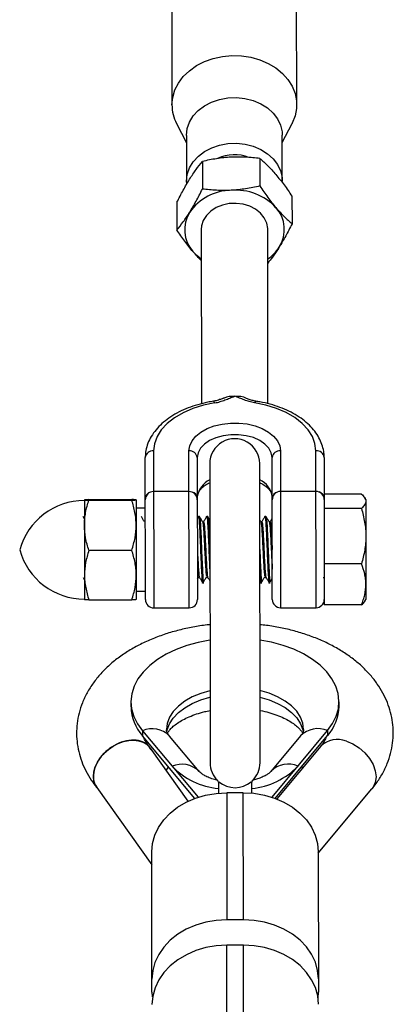
# Model space of a CAD drawing. Units: millimetres. Extents: x -6817 to 1074, y -13196 to -5304.
# Drawn here: x -2926 to -2836, y -6678 to -6441 of the extents above; entities that cross this region are included whole.
import ezdxf

# ---------------------------------------------------------------- set-up
doc = ezdxf.new("R2010")
doc.units = ezdxf.units.MM

msp = doc.modelspace()

# ---------------------------------------------------------------- linework, layer by layer
at = {"color": 7, "linetype": 'Continuous', "lineweight": 25}
for p, q in [((-2889.29, -6357.18), (-2889.18, -6461.19)), ((-2859.18, -6461.16), (-2859.29, -6357.15)), ((-2888.07, -6465.67), (-2885.67, -6470.31)), ((-2862.67, -6470.29), (-2860.28, -6465.64)), ((-2885.67, -6468.53), (-2885.66, -6479.54)), ((-2862.66, -6479.52), (-2862.67, -6468.51)), ((-2868.04, -6474.08), (-2868.03, -6480.72)), ((-2881.86, -6474.81), (-2881.86, -6481.46)), ((-2860.33, -6483.19), (-2860.32, -6489.83)), ((-2887.98, -6484.65), (-2887.97, -6491.29)), ((-2882.15, -6491.22), (-2882.1, -6533.15)), ((-2866.1, -6533.12), (-2866.15, -6491.21)), ((-2895.55, -6580.27), (-2895.59, -6546.08)), ((-2883.09, -6546.07), (-2883.05, -6580.25)), ((-2880.09, -6547.54), (-2880.01, -6619.54)), ((-2868.01, -6619.53), (-2868.09, -6547.53)), ((-2865.05, -6580.23), (-2865.09, -6546.05)), ((-2852.59, -6546.04), (-2852.55, -6581.57)), ((-2885.08, -6554.26), (-2893.58, -6554.26)), ((-2854.58, -6554.22), (-2863.08, -6554.23)), ((-2843.65, -6554.86), (-2852.58, -6554.87)), ((-2910.22, -6556.28), (-2910.2, -6580.28)), ((-2909.15, -6556.21), (-2898.85, -6556.2)), ((-2909.15, -6556.35), (-2898.85, -6556.34)), ((-2897.78, -6556.27), (-2897.75, -6580.27)), ((-2842.58, -6556.21), (-2842.81, -6555.8)), ((-2842.58, -6556.21), (-2842.55, -6580.21)), ((-2895.57, -6558.27), (-2897.77, -6558.27)), ((-2843.65, -6558.33), (-2852.57, -6558.34)), ((-2910.22, -6560.87), (-2910.55, -6560.3)), ((-2895.57, -6561.57), (-2895.8, -6561.57)), ((-2882.84, -6560.27), (-2883.07, -6560.67)), ((-2882.57, -6560.25), (-2882.82, -6560.25)), ((-2881.57, -6561.55), (-2881.8, -6561.55)), ((-2880.57, -6560.25), (-2880.82, -6560.25)), ((-2867.8, -6561.55), (-2868.07, -6561.08)), ((-2867.57, -6561.54), (-2867.8, -6561.54)), ((-2866.57, -6560.24), (-2866.82, -6560.24)), ((-2865.57, -6561.53), (-2865.8, -6561.53)), ((-2909.14, -6568.41), (-2898.84, -6568.4)), ((-2843.63, -6571.68), (-2852.56, -6571.69)), ((-2910.53, -6574.97), (-2910.2, -6575.54)), ((-2883.06, -6575.14), (-2882.87, -6574.82)), ((-2882.8, -6574.95), (-2882.55, -6574.95)), ((-2881.8, -6576.25), (-2881.55, -6576.25)), ((-2880.8, -6574.95), (-2880.55, -6574.95)), ((-2868.06, -6575.74), (-2867.78, -6576.21)), ((-2867.8, -6576.24), (-2867.55, -6576.24)), ((-2866.8, -6574.94), (-2866.55, -6574.94)), ((-2865.8, -6576.23), (-2865.55, -6576.23)), ((-2852.8, -6574.92), (-2852.56, -6574.92)), ((-2897.75, -6578.27), (-2895.55, -6578.27)), ((-2909.12, -6580.35), (-2898.82, -6580.34)), ((-2842.79, -6580.62), (-2842.55, -6580.21)), ((-2893.55, -6582.26), (-2885.05, -6582.25)), ((-2863.05, -6582.23), (-2854.55, -6582.22)), ((-2843.62, -6581.56), (-2852.55, -6581.57)), ((-2899.02, -6604.9), (-2899.02, -6606.08)), ((-2849.02, -6606.03), (-2849.02, -6604.84)), ((-2896.29, -6611.84), (-2882.91, -6627.85)), ((-2896.29, -6611.84), (-2896.28, -6613.03)), ((-2865.1, -6627.84), (-2851.75, -6611.8)), ((-2851.75, -6611.8), (-2851.75, -6612.98)), ((-2883.67, -6628.12), (-2896.28, -6613.03)), ((-2882.62, -6621.65), (-2889.76, -6613.12)), ((-2858.28, -6613.08), (-2865.39, -6621.63)), ((-2864.34, -6628.11), (-2851.75, -6612.98)), ((-2885.28, -6628.8), (-2894.37, -6616)), ((-2853.4, -6615.58), (-2863.95, -6628.26)), ((-2907.24, -6625.51), (-2894, -6644.14)), ((-2878, -6625.75), (-2878, -6626.85)), ((-2870, -6626.84), (-2870, -6625.74)), ((-2854.01, -6641.32), (-2841.11, -6625.82)), ((-2876.02, -6626.76), (-2875.99, -6657.35)), ((-2872.02, -6626.76), (-2876.02, -6626.76)), ((-2871.99, -6657.35), (-2872.02, -6626.76)), ((-2893.97, -6674.77), (-2894.01, -6641.02)), ((-2854.01, -6640.97), (-2853.97, -6674.73)), ((-2871.99, -6657.35), (-2875.99, -6657.35)), ((-2871.98, -6663.46), (-2875.98, -6663.47)), ((-2875.95, -6691), (-2875.98, -6663.47)), ((-2871.95, -6691), (-2871.98, -6663.46)), ((-2893.97, -6674.77), (-2893.91, -6675.92)), ((-2854.07, -6676.21), (-2853.97, -6674.73))]:
    msp.add_line(p, q, dxfattribs=at)
at = {"color": 8, "linetype": 'Continuous', "lineweight": 25}
for p, q in [((-2893.59, -6544.5), (-2893.55, -6582.26)), ((-2885.05, -6582.25), (-2885.09, -6544.49)), ((-2863.09, -6544.47), (-2863.05, -6582.23)), ((-2854.55, -6582.22), (-2854.59, -6544.46)), ((-2890.05, -6620.49), (-2890.56, -6621.35)), ((-2857.97, -6620.45), (-2857.76, -6620.82))]:
    msp.add_line(p, q, dxfattribs=at)
at = {"color": 7, "linetype": 'Continuous', "lineweight": 25, "flags": 128}
for points in [[(-2889.18, -6461.19), (-2889, -6459.38), (-2888.48, -6457.61), (-2887.63, -6455.93), (-2886.45, -6454.36), (-2884.99, -6452.96), (-2883.28, -6451.75), (-2881.36, -6450.76), (-2879.26, -6450.02), (-2877.05, -6449.53), (-2874.77, -6449.32), (-2872.47, -6449.39), (-2870.22, -6449.73), (-2868.05, -6450.34), (-2866.04, -6451.21), (-2864.21, -6452.31), (-2862.61, -6453.62), (-2861.29, -6455.1), (-2860.27, -6456.73), (-2859.58, -6458.46), (-2859.22, -6460.25), (-2859.22, -6462.07), (-2859.57, -6463.86), (-2860.26, -6465.6), (-2860.28, -6465.64)], [(-2885.67, -6468.53), (-2885.49, -6466.91), (-2884.94, -6465.33), (-2884.05, -6463.86), (-2882.84, -6462.54), (-2881.35, -6461.41), (-2879.63, -6460.51), (-2877.73, -6459.87), (-2875.72, -6459.51), (-2873.66, -6459.43), (-2871.62, -6459.65), (-2869.66, -6460.15), (-2867.84, -6460.92), (-2866.23, -6461.93), (-2864.87, -6463.16), (-2863.81, -6464.56), (-2863.09, -6466.09), (-2862.72, -6467.69), (-2862.67, -6468.51)], [(-2885.63, -6480.14), (-2885.66, -6479.54), (-2885.48, -6477.92), (-2884.93, -6476.35), (-2884.04, -6474.88), (-2882.83, -6473.56), (-2881.34, -6472.43), (-2879.62, -6471.53), (-2877.72, -6470.88), (-2875.71, -6470.52), (-2873.65, -6470.44), (-2871.61, -6470.66), (-2869.65, -6471.16), (-2867.83, -6471.93), (-2866.22, -6472.95), (-2864.86, -6474.17), (-2863.8, -6475.57), (-2863.08, -6477.1), (-2862.71, -6478.7), (-2862.66, -6479.52)], [(-2866.15, -6491.21), (-2866.15, -6490.98), (-2866.39, -6489.66), (-2866.97, -6488.41), (-2867.88, -6487.28), (-2869.06, -6486.33), (-2870.47, -6485.59), (-2872.04, -6485.11), (-2873.71, -6484.9), (-2875.4, -6484.97), (-2877.03, -6485.31), (-2878.53, -6485.92), (-2879.84, -6486.77), (-2880.89, -6487.81), (-2881.64, -6489.01), (-2882.06, -6490.3), (-2882.15, -6491.22)], [(-2882.14, -6498.3), (-2883.16, -6497.48), (-2884.12, -6496.5)], [(-2878.9, -6532.92), (-2881.62, -6533.48), (-2884.17, -6534.27), (-2886.5, -6535.29), (-2888.57, -6536.5), (-2890.33, -6537.88), (-2891.73, -6539.41), (-2892.76, -6541.04), (-2893.38, -6542.75), (-2893.59, -6544.5)], [(-2854.59, -6544.46), (-2854.8, -6542.71), (-2855.43, -6541), (-2856.46, -6539.37), (-2857.87, -6537.85), (-2859.63, -6536.47), (-2861.7, -6535.26), (-2864.03, -6534.25), (-2866.59, -6533.46), (-2869.3, -6532.91)], [(-2885.09, -6544.49), (-2884.9, -6543.25), (-2884.35, -6542.06), (-2883.45, -6540.95), (-2882.22, -6539.95), (-2880.72, -6539.12), (-2879, -6538.46), (-2877.11, -6538.01), (-2875.11, -6537.78), (-2873.08, -6537.78), (-2871.09, -6538), (-2869.19, -6538.45), (-2867.47, -6539.1), (-2865.97, -6539.94), (-2864.74, -6540.93), (-2863.83, -6542.04), (-2863.28, -6543.23), (-2863.09, -6544.47)], [(-2865.09, -6546.05), (-2865.29, -6544.91), (-2865.87, -6543.81), (-2866.81, -6542.82), (-2868.07, -6541.96), (-2869.59, -6541.29), (-2871.31, -6540.82), (-2873.15, -6540.58), (-2875.03, -6540.59), (-2876.87, -6540.83), (-2878.59, -6541.3), (-2880.11, -6541.98), (-2881.37, -6542.83), (-2882.31, -6543.83), (-2882.89, -6544.93), (-2883.09, -6546.07)], [(-2880.04, -6590.03), (-2882.86, -6590.57), (-2885.6, -6591.32), (-2888.17, -6592.27), (-2890.54, -6593.4), (-2892.67, -6594.69), (-2894.53, -6596.13), (-2896.1, -6597.7), (-2897.35, -6599.37), (-2898.26, -6601.12), (-2898.82, -6602.93), (-2899.02, -6604.76), (-2898.87, -6606.6), (-2898.35, -6608.4), (-2897.49, -6610.16), (-2896.29, -6611.84)], [(-2851.75, -6611.8), (-2850.55, -6610.11), (-2849.69, -6608.35), (-2849.18, -6606.54), (-2849.03, -6604.71), (-2849.23, -6602.88), (-2849.8, -6601.07), (-2850.72, -6599.32), (-2851.97, -6597.66), (-2853.54, -6596.09), (-2855.4, -6594.65), (-2857.53, -6593.36), (-2859.91, -6592.24), (-2862.48, -6591.29), (-2865.22, -6590.55), (-2868.04, -6590.01)], [(-2907.24, -6625.51), (-2907.6, -6624.89), (-2907.93, -6623.92), (-2908.04, -6622.85), (-2907.93, -6621.72), (-2907.61, -6620.56), (-2907.08, -6619.41), (-2906.35, -6618.29), (-2905.46, -6617.26), (-2904.43, -6616.32), (-2903.29, -6615.53), (-2902.07, -6614.89), (-2900.81, -6614.43), (-2899.55, -6614.16), (-2898.34, -6614.09), (-2897.19, -6614.23), (-2896.16, -6614.56), (-2895.26, -6615.08), (-2894.54, -6615.78), (-2894.37, -6616)], [(-2894.01, -6641.02), (-2893.83, -6638.99), (-2893.28, -6637.01), (-2892.39, -6635.1), (-2891.16, -6633.32), (-2889.62, -6631.69), (-2887.81, -6630.25), (-2885.75, -6629.03), (-2883.5, -6628.05), (-2881.09, -6627.34), (-2878.58, -6626.91), (-2876.02, -6626.76)], [(-2872.02, -6626.76), (-2869.46, -6626.9), (-2866.95, -6627.33), (-2864.54, -6628.03), (-2862.29, -6629.01), (-2860.23, -6630.22), (-2858.41, -6631.66), (-2856.87, -6633.28), (-2855.64, -6635.06), (-2854.74, -6636.96), (-2854.19, -6638.95), (-2854.01, -6640.97)], [(-2875.99, -6657.35), (-2878.55, -6657.5), (-2881.06, -6657.93), (-2883.47, -6658.65), (-2885.72, -6659.62), (-2887.77, -6660.84), (-2889.59, -6662.28), (-2891.13, -6663.91), (-2892.36, -6665.69), (-2893.25, -6667.6), (-2893.79, -6669.58), (-2893.98, -6671.61)], [(-2853.98, -6671.57), (-2854.16, -6669.54), (-2854.71, -6667.55), (-2855.61, -6665.65), (-2856.84, -6663.87), (-2858.38, -6662.25), (-2860.2, -6660.81), (-2862.26, -6659.6), (-2864.51, -6658.63), (-2866.92, -6657.92), (-2869.43, -6657.49), (-2871.99, -6657.35)], [(-2875.98, -6663.47), (-2878.55, -6663.62), (-2881.05, -6664.05), (-2883.46, -6664.76), (-2885.71, -6665.74), (-2887.77, -6666.96), (-2889.58, -6668.4), (-2891.12, -6670.03), (-2892.35, -6671.81), (-2893.24, -6673.71), (-2893.79, -6675.7), (-2893.97, -6677.73)], [(-2853.97, -6677.68), (-2854.15, -6675.66), (-2854.7, -6673.67), (-2855.6, -6671.77), (-2856.83, -6669.99), (-2858.38, -6668.36), (-2860.19, -6666.93), (-2862.25, -6665.71), (-2864.51, -6664.74), (-2866.91, -6664.04), (-2869.42, -6663.61), (-2871.98, -6663.46)]]:
    msp.add_lwpolyline(points, dxfattribs=at)
at = {"color": 8, "linetype": 'Continuous', "lineweight": 25, "flags": 128}
for points in [[(-2878.9, -6532.92), (-2879, -6532.72), (-2879.09, -6532.59), (-2879.17, -6532.53), (-2879.21, -6532.53)], [(-2869, -6532.52), (-2869.03, -6532.52), (-2869.11, -6532.58), (-2869.21, -6532.71), (-2869.3, -6532.91)], [(-2880.03, -6602.19), (-2880.04, -6602.2), (-2882.25, -6602.85), (-2884.28, -6603.7), (-2886.09, -6604.72), (-2887.63, -6605.89), (-2888.86, -6607.19), (-2889.77, -6608.59), (-2890.32, -6610.06), (-2890.52, -6611.56), (-2890.52, -6611.59)], [(-2857.52, -6611.57), (-2857.52, -6611.52), (-2857.72, -6610.02), (-2858.28, -6608.56), (-2859.18, -6607.16), (-2860.42, -6605.86), (-2861.96, -6604.69), (-2863.77, -6603.67), (-2865.8, -6602.83), (-2868.02, -6602.18), (-2868.03, -6602.18)], [(-2890.44, -6612.21), (-2890.32, -6611.64), (-2889.77, -6610.17), (-2888.86, -6608.78), (-2887.62, -6607.47), (-2886.09, -6606.3), (-2884.28, -6605.28), (-2882.25, -6604.43), (-2880.03, -6603.78), (-2880.03, -6603.78)], [(-2868.03, -6603.76), (-2868.02, -6603.77), (-2865.8, -6604.41), (-2863.77, -6605.26), (-2861.96, -6606.27), (-2860.42, -6607.45), (-2859.18, -6608.74), (-2858.27, -6610.14), (-2857.71, -6611.6), (-2857.61, -6612.1)], [(-2847.26, -6614.37), (-2845.68, -6615.02), (-2844.17, -6615.96), (-2842.82, -6617.13), (-2841.69, -6618.49), (-2840.84, -6619.95), (-2840.31, -6621.45), (-2840.13, -6622.92), (-2840.3, -6624.27), (-2840.83, -6625.44), (-2841.11, -6625.82)]]:
    msp.add_lwpolyline(points, dxfattribs=at)
at = {"color": 7, "linetype": 'Continuous', "lineweight": 25}
for centre, radius, start, end in [((-2879.39, -6461.13), 9.79, 180.3495, 207.5754), ((-2874.15, -6482.97), 9.77, 69.2018, 114.4961), ((-2874.76, -6494.14), 12.4, 90.8534, 144.9911), ((-2873.87, -6494.94), 13.23, 42.8766, 94.6323), ((-2870.03, -6491.19), 7.87, 327.6844, 41.9204), ((-2878.26, -6491.24), 7.87, 147.6844, 221.9204), ((-2871.92, -6489.98), 10.12, 304.8552, 327.5922), ((-2874.09, -6547.54), 6, 0.0611, 180.0611), ((-2893.77, -6546.32), 1.83, 84.1854, 172.6251), ((-2884.9, -6546.31), 1.83, 7.4971, 95.9368), ((-2863.27, -6546.29), 1.83, 84.1854, 172.6251), ((-2854.4, -6546.28), 1.83, 7.4971, 95.9368), ((-2893.58, -6556.26), 2, 90.0611, 180.0611), ((-2885.08, -6556.26), 2, 0.0611, 90.0611), ((-2863.08, -6556.23), 2, 90.0611, 180.0611), ((-2854.58, -6556.22), 2, 0.0611, 90.0611), ((-2910.2, -6572.53), 16.12, 90.0611, 164.8001), ((-2910.21, -6564.04), 16.12, 195.3221, 270.0611), ((-2893.55, -6580.26), 2, 180.0611, 270.0611), ((-2885.05, -6580.25), 2, 270.0611, 0.0611), ((-2863.05, -6580.23), 2, 180.0611, 270.0611), ((-2854.55, -6580.22), 2, 270.0611, 0.0611), ((-2888.17, -6605.82), 10.85, 181.3844, 221.642), ((-2859.87, -6605.79), 10.85, 318.4802, 358.7378), ((-2876.26, -6607.88), 17.96, 224.1273, 264.4387), ((-2874.01, -6619.54), 6, 180.0611, 225.9182), ((-2871.78, -6607.87), 17.96, 275.6835, 315.9949), ((-2874.01, -6619.54), 6, 314.0064, 0.0611), ((-2874.01, -6619.54), 6, 229.5275, 310.6072)]:
    msp.add_arc(centre, radius, start, end, dxfattribs=at)
at = {"color": 8, "linetype": 'Continuous', "lineweight": 25}
for centre, radius, start, end in [((-2877.81, -6556.26), 5.32, 115.3406, 172.4505), ((-2870.2, -6556.15), 5.16, 6.718, 65.7354), ((-2893.95, -6556), 1.64, 103.5139, 175.7051), ((-2884.71, -6555.99), 1.64, 4.4171, 76.6084), ((-2863.45, -6555.97), 1.64, 103.5139, 175.7051), ((-2854.26, -6556.01), 1.7, 5.8652, 75.1603), ((-2893.96, -6617.28), 5.91, 44.7447, 113.2047), ((-2854.07, -6617.24), 5.91, 66.9175, 135.3775), ((-2849.45, -6619.46), 5.54, 66.7171, 135.5779), ((-2886.82, -6625.83), 5.93, 45.5248, 113.1436), ((-2861.19, -6625.81), 5.93, 66.9817, 134.5581)]:
    msp.add_arc(centre, radius, start, end, dxfattribs=at)
at = {"color": 7, "linetype": 'Continuous', "lineweight": 25}
for points, knots in [([(-2874.95, -6473.79), (-2875.54, -6473.82), (-2876.12, -6473.87), (-2877.3, -6473.99), (-2877.88, -6474.07), (-2879.61, -6474.33), (-2880.74, -6474.56), (-2881.86, -6474.81)], [0, 0, 0, 0, 0.25, 0.25, 0.5, 0.5, 1, 1, 1, 1]), ([(-2868.04, -6474.08), (-2869.16, -6473.94), (-2870.31, -6473.84), (-2872.62, -6473.73), (-2873.78, -6473.73), (-2874.95, -6473.79)], [0, 0, 0, 0, 0.5, 0.5, 1, 1, 1, 1]), ([(-2868.04, -6474.08), (-2867.41, -6474.63), (-2866.77, -6475.21), (-2865.49, -6476.5), (-2864.84, -6477.2), (-2864.18, -6477.98)], [0, 0, 0, 0, 0.5, 0.5, 1, 1, 1, 1]), ([(-2884.92, -6479.08), (-2884.66, -6478.66), (-2884.4, -6478.26), (-2883.89, -6477.49), (-2883.63, -6477.12), (-2882.87, -6476.06), (-2882.36, -6475.42), (-2881.86, -6474.81)], [0, 0, 0, 0, 0.25, 0.25, 0.5, 0.5, 1, 1, 1, 1]), ([(-2887.98, -6484.65), (-2887.48, -6483.65), (-2886.98, -6482.67), (-2885.96, -6480.8), (-2885.44, -6479.91), (-2884.92, -6479.08)], [0, 0, 0, 0, 0.5, 0.5, 1, 1, 1, 1]), ([(-2864.18, -6477.98), (-2863.86, -6478.36), (-2863.53, -6478.77), (-2862.88, -6479.6), (-2862.55, -6480.02), (-2861.59, -6481.33), (-2860.96, -6482.24), (-2860.33, -6483.19)], [0, 0, 0, 0, 0.25, 0.25, 0.5, 0.5, 1, 1, 1, 1]), ([(-2884.91, -6487.03), (-2884.65, -6486.61), (-2884.39, -6486.18), (-2883.88, -6485.29), (-2883.62, -6484.83), (-2882.86, -6483.43), (-2882.35, -6482.46), (-2881.86, -6481.46)], [0, 0, 0, 0, 0.25, 0.25, 0.5, 0.5, 1, 1, 1, 1]), ([(-2874.94, -6481.75), (-2875.53, -6481.78), (-2876.11, -6481.79), (-2877.29, -6481.79), (-2877.87, -6481.78), (-2879.6, -6481.7), (-2880.74, -6481.59), (-2881.86, -6481.46)], [0, 0, 0, 0, 0.25, 0.25, 0.5, 0.5, 1, 1, 1, 1]), ([(-2868.03, -6480.72), (-2869.15, -6480.98), (-2870.31, -6481.21), (-2872.61, -6481.56), (-2873.77, -6481.68), (-2874.94, -6481.75)], [0, 0, 0, 0, 0.5, 0.5, 1, 1, 1, 1]), ([(-2868.03, -6480.72), (-2867.4, -6481.67), (-2866.76, -6482.58), (-2865.48, -6484.33), (-2864.83, -6485.16), (-2864.17, -6485.93)], [0, 0, 0, 0, 0.5, 0.5, 1, 1, 1, 1]), ([(-2864.17, -6485.93), (-2863.85, -6486.32), (-2863.52, -6486.69), (-2862.87, -6487.4), (-2862.55, -6487.74), (-2861.58, -6488.7), (-2860.95, -6489.29), (-2860.32, -6489.83)], [0, 0, 0, 0, 0.25, 0.25, 0.5, 0.5, 1, 1, 1, 1]), ([(-2887.97, -6491.29), (-2887.47, -6490.69), (-2886.97, -6490.04), (-2885.95, -6488.63), (-2885.43, -6487.87), (-2884.91, -6487.03)], [0, 0, 0, 0, 0.5, 0.5, 1, 1, 1, 1]), ([(-2860.32, -6489.83), (-2860.82, -6490.83), (-2861.32, -6491.81), (-2862.34, -6493.67), (-2862.86, -6494.56), (-2863.38, -6495.4)], [0, 0, 0, 0, 0.5, 0.5, 1, 1, 1, 1]), ([(-2884.12, -6496.5), (-2884.44, -6496.11), (-2884.77, -6495.71), (-2885.42, -6494.88), (-2885.75, -6494.46), (-2886.71, -6493.15), (-2887.34, -6492.24), (-2887.97, -6491.29)], [0, 0, 0, 0, 0.25, 0.25, 0.5, 0.5, 1, 1, 1, 1]), ([(-2863.38, -6495.4), (-2863.45, -6495.52), (-2864, -6496.4), (-2864.93, -6497.77), (-2865.77, -6498.81), (-2866.14, -6499.28)], [0, 0, 0, 0, 0.077838, 0.589393, 1, 1, 1, 1]), ([(-2882.14, -6498.66), (-2882.14, -6498.65), (-2882.79, -6498.05), (-2883.46, -6497.27), (-2884.12, -6496.5)], [0, 0, 0, 0, 0.00709, 1, 1, 1, 1]), ([(-2878.9, -6532.92), (-2878.46, -6532.85), (-2878.03, -6532.75), (-2877.21, -6532.5), (-2876.82, -6532.36), (-2876.04, -6532.07), (-2875.65, -6531.92), (-2875.08, -6531.69), (-2874.89, -6531.61), (-2874.5, -6531.47), (-2874.3, -6531.4), (-2874.1, -6531.32)], [0, 0, 0, 0, 0.25, 0.25, 0.5, 0.5, 0.75, 0.75, 0.875, 0.875, 1, 1, 1, 1]), ([(-2874.1, -6531.32), (-2875, -6531.35), (-2875.98, -6531.38), (-2876.81, -6531.83), (-2876.89, -6531.87)], [0, 0, 0, 0, 0.905335, 1, 1, 1, 1]), ([(-2869.3, -6532.91), (-2869.75, -6532.84), (-2870.17, -6532.74), (-2871, -6532.49), (-2871.39, -6532.36), (-2872.17, -6532.06), (-2872.55, -6531.91), (-2873.32, -6531.61), (-2873.71, -6531.46), (-2874.1, -6531.32)], [0, 0, 0, 0, 0.25, 0.25, 0.5, 0.5, 0.75, 0.75, 1, 1, 1, 1]), ([(-2871.27, -6531.85), (-2871.27, -6531.85), (-2872.09, -6531.37), (-2873.1, -6531.35), (-2874.1, -6531.32)], [0, 0, 0, 0, 0.005057, 1, 1, 1, 1]), ([(-2879.21, -6532.53), (-2879.66, -6532.6), (-2880.94, -6532.82), (-2883.01, -6533.33), (-2885.33, -6534.12), (-2887.5, -6535.09), (-2889.47, -6536.23), (-2891.22, -6537.53), (-2892.72, -6538.98), (-2893.93, -6540.55), (-2894.83, -6542.21), (-2895.38, -6543.89), (-2895.57, -6545.2), (-2895.58, -6545.91), (-2895.59, -6546.08)], [0, 0, 0, 0, 0.049618, 0.143101, 0.236831, 0.330827, 0.425097, 0.519566, 0.6139, 0.707602, 0.800034, 0.890692, 0.973593, 1, 1, 1, 1]), ([(-2876.91, -6531.83), (-2877.19, -6531.94), (-2877.82, -6532.18), (-2878.57, -6532.43), (-2879.1, -6532.5), (-2879.21, -6532.51)], [0, 0, 0, 0, 0.379798, 0.861393, 1, 1, 1, 1]), ([(-2868.99, -6532.5), (-2869.13, -6532.48), (-2869.63, -6532.41), (-2870.38, -6532.18), (-2870.98, -6531.95), (-2871.26, -6531.84)], [0, 0, 0, 0, 0.166467, 0.605905, 1, 1, 1, 1]), ([(-2852.59, -6546.04), (-2852.6, -6545.7), (-2852.63, -6544.79), (-2852.94, -6543.32), (-2853.59, -6541.68), (-2854.53, -6540.11), (-2855.76, -6538.63), (-2857.27, -6537.25), (-2859.03, -6536), (-2861.01, -6534.9), (-2863.2, -6533.97), (-2865.54, -6533.22), (-2867.5, -6532.76), (-2868.67, -6532.57), (-2869, -6532.52)], [0, 0, 0, 0, 0.051753, 0.138961, 0.226428, 0.314999, 0.405141, 0.496817, 0.589629, 0.683071, 0.776725, 0.87032, 0.963787, 1, 1, 1, 1]), ([(-2883.08, -6555.56), (-2883.07, -6555.46), (-2883.06, -6555.14), (-2882.89, -6554.59), (-2882.45, -6553.85), (-2881.71, -6553.11), (-2880.9, -6552.51), (-2880.28, -6552.22), (-2880.08, -6552.13)], [0, 0, 0, 0, 0.098876, 0.310162, 0.503005, 0.709259, 0.908004, 1, 1, 1, 1]), ([(-2868.08, -6552.11), (-2867.81, -6552.25), (-2867.13, -6552.58), (-2866.32, -6553.21), (-2865.64, -6553.94), (-2865.23, -6554.65), (-2865.09, -6555.17), (-2865.08, -6555.46), (-2865.08, -6555.54)], [0, 0, 0, 0, 0.130375, 0.324971, 0.5191, 0.715411, 0.921519, 1, 1, 1, 1]), ([(-2843.65, -6554.86), (-2843.32, -6555.14), (-2843.05, -6555.43), (-2842.68, -6556), (-2842.58, -6556.3), (-2842.58, -6556.59)], [0, 0, 0, 0, 0.5, 0.5, 1, 1, 1, 1]), ([(-2909.15, -6556.21), (-2909.48, -6556.23), (-2909.75, -6556.24), (-2910.12, -6556.26), (-2910.22, -6556.27), (-2910.22, -6556.28)], [0, 0, 0, 0, 0.5, 0.5, 1, 1, 1, 1]), ([(-2910.22, -6556.28), (-2910.22, -6556.29), (-2910.2, -6556.29), (-2910.1, -6556.3), (-2910.03, -6556.31), (-2909.75, -6556.33), (-2909.48, -6556.34), (-2909.15, -6556.35)], [0, 0, 0, 0, 0.25, 0.25, 0.5, 0.5, 1, 1, 1, 1]), ([(-2910.21, -6562.38), (-2910.22, -6561.87), (-2910.19, -6561.36), (-2910.09, -6560.33), (-2910.02, -6559.82), (-2909.74, -6558.31), (-2909.47, -6557.32), (-2909.15, -6556.35)], [0, 0, 0, 0, 0.25, 0.25, 0.5, 0.5, 1, 1, 1, 1]), ([(-2897.78, -6556.27), (-2897.78, -6556.26), (-2897.8, -6556.26), (-2897.9, -6556.25), (-2897.97, -6556.24), (-2898.25, -6556.22), (-2898.52, -6556.21), (-2898.85, -6556.2)], [0, 0, 0, 0, 0.25, 0.25, 0.5, 0.5, 1, 1, 1, 1]), ([(-2898.85, -6556.34), (-2898.52, -6556.33), (-2898.25, -6556.31), (-2897.88, -6556.29), (-2897.78, -6556.28), (-2897.78, -6556.27)], [0, 0, 0, 0, 0.5, 0.5, 1, 1, 1, 1]), ([(-2897.77, -6562.37), (-2897.77, -6561.86), (-2897.8, -6561.35), (-2897.9, -6560.32), (-2897.97, -6559.81), (-2898.25, -6558.3), (-2898.52, -6557.31), (-2898.85, -6556.34)], [0, 0, 0, 0, 0.25, 0.25, 0.5, 0.5, 1, 1, 1, 1]), ([(-2842.58, -6556.59), (-2842.58, -6556.74), (-2842.6, -6556.89), (-2842.7, -6557.18), (-2842.77, -6557.33), (-2843.05, -6557.76), (-2843.32, -6558.04), (-2843.65, -6558.33)], [0, 0, 0, 0, 0.25, 0.25, 0.5, 0.5, 1, 1, 1, 1]), ([(-2843.65, -6558.33), (-2843.32, -6559.42), (-2843.05, -6560.52), (-2842.67, -6562.74), (-2842.57, -6563.87), (-2842.57, -6565)], [0, 0, 0, 0, 0.5, 0.5, 1, 1, 1, 1]), ([(-2895.8, -6561.58), (-2895.92, -6561.37), (-2896.17, -6560.93), (-2896.42, -6560.5), (-2896.55, -6560.28)], [0, 0, 0, 0, 0.499904, 1, 1, 1, 1]), ([(-2882.84, -6560.36), (-2882.84, -6560.32), (-2882.79, -6560.04), (-2882.7, -6560.71), (-2882.57, -6562.38), (-2882.44, -6565.05), (-2882.32, -6568.18), (-2882.18, -6571.32), (-2882.06, -6574.03), (-2881.93, -6575.72), (-2881.84, -6576.45), (-2881.8, -6576.24), (-2881.8, -6576.24)], [0, 0, 0, 0, 0.02067, 0.142301, 0.26461, 0.386918, 0.508549, 0.631231, 0.75309, 0.874948, 0.99763, 1, 1, 1, 1]), ([(-2881.8, -6561.57), (-2881.92, -6561.35), (-2882.17, -6560.92), (-2882.42, -6560.48), (-2882.55, -6560.27)], [0, 0, 0, 0, 0.499904, 1, 1, 1, 1]), ([(-2882.55, -6560.35), (-2882.52, -6560.45), (-2882.44, -6560.67), (-2882.32, -6562.42), (-2882.19, -6565.04), (-2882.07, -6568.18), (-2881.93, -6571.34), (-2881.81, -6573.97), (-2881.7, -6575.62), (-2881.64, -6575.85), (-2881.62, -6575.93)], [0, 0, 0, 0, 0.112824, 0.249538, 0.386252, 0.52221, 0.659341, 0.795553, 0.931764, 1, 1, 1, 1]), ([(-2881.8, -6561.65), (-2881.76, -6561.73), (-2881.69, -6561.91), (-2881.57, -6563.37), (-2881.44, -6565.56), (-2881.32, -6568.19), (-2881.18, -6570.84), (-2881.06, -6573.04), (-2880.95, -6574.43), (-2880.89, -6574.62), (-2880.87, -6574.69)], [0, 0, 0, 0, 0.1095287, 0.2465049, 0.3834811, 0.5196985, 0.6570936, 0.7935655, 0.9300374, 1, 1, 1, 1]), ([(-2880.84, -6560.27), (-2880.97, -6560.49), (-2881.21, -6560.92), (-2881.46, -6561.34), (-2881.58, -6561.55)], [0, 0, 0, 0, 0.509454, 1, 1, 1, 1]), ([(-2881.57, -6561.56), (-2881.53, -6561.65), (-2881.45, -6561.84), (-2881.32, -6563.36), (-2881.19, -6565.56), (-2881.07, -6568.19), (-2880.94, -6570.82), (-2880.81, -6573.09), (-2880.68, -6574.52), (-2880.6, -6575.08), (-2880.55, -6574.95), (-2880.55, -6574.94)], [0, 0, 0, 0, 0.12206, 0.24725, 0.372441, 0.496938, 0.622512, 0.747242, 0.871972, 0.997546, 1, 1, 1, 1]), ([(-2880.84, -6560.36), (-2880.84, -6560.32), (-2880.79, -6560.04), (-2880.7, -6560.71), (-2880.57, -6562.38), (-2880.44, -6565.05), (-2880.32, -6568.17), (-2880.18, -6571.36), (-2880.1, -6573.03), (-2880.06, -6573.86)], [0, 0, 0, 0, 0.027447, 0.188957, 0.351365, 0.513774, 0.675284, 0.838189, 1, 1, 1, 1]), ([(-2880.07, -6561.09), (-2880.11, -6561.03), (-2880.27, -6560.76), (-2880.42, -6560.48), (-2880.55, -6560.26)], [0, 0, 0, 0, 0.211592, 1, 1, 1, 1]), ([(-2880.55, -6560.35), (-2880.52, -6560.45), (-2880.44, -6560.66), (-2880.32, -6562.42), (-2880.19, -6565.02), (-2880.11, -6567.16), (-2880.06, -6568.19), (-2880.06, -6568.2)], [0, 0, 0, 0, 0.215634, 0.476927, 0.73822, 0.998067, 1, 1, 1, 1]), ([(-2867.8, -6561.63), (-2867.76, -6561.71), (-2867.69, -6561.89), (-2867.57, -6563.35), (-2867.44, -6565.55), (-2867.32, -6568.18), (-2867.18, -6570.82), (-2867.06, -6573.02), (-2866.95, -6574.41), (-2866.89, -6574.61), (-2866.87, -6574.67)], [0, 0, 0, 0, 0.1095287, 0.2465049, 0.3834811, 0.5196985, 0.6570936, 0.7935655, 0.9300374, 1, 1, 1, 1]), ([(-2866.84, -6560.26), (-2866.97, -6560.47), (-2867.21, -6560.9), (-2867.46, -6561.33), (-2867.58, -6561.54)], [0, 0, 0, 0, 0.5094542, 1, 1, 1, 1]), ([(-2867.57, -6561.55), (-2867.53, -6561.64), (-2867.45, -6561.82), (-2867.32, -6563.35), (-2867.19, -6565.55), (-2867.07, -6568.18), (-2866.94, -6570.81), (-2866.81, -6573.07), (-2866.68, -6574.5), (-2866.6, -6575.07), (-2866.55, -6574.93), (-2866.55, -6574.93)], [0, 0, 0, 0, 0.12206, 0.24725, 0.372441, 0.496938, 0.622512, 0.747242, 0.871972, 0.997546, 1, 1, 1, 1]), ([(-2866.84, -6560.34), (-2866.84, -6560.3), (-2866.79, -6560.03), (-2866.7, -6560.7), (-2866.57, -6562.36), (-2866.44, -6565.03), (-2866.32, -6568.16), (-2866.18, -6571.3), (-2866.06, -6574.01), (-2865.93, -6575.7), (-2865.84, -6576.43), (-2865.8, -6576.23), (-2865.8, -6576.22)], [0, 0, 0, 0, 0.02067, 0.142301, 0.26461, 0.386918, 0.508549, 0.631231, 0.75309, 0.874948, 0.99763, 1, 1, 1, 1]), ([(-2865.8, -6561.55), (-2865.92, -6561.33), (-2866.17, -6560.9), (-2866.42, -6560.47), (-2866.55, -6560.25)], [0, 0, 0, 0, 0.499904, 1, 1, 1, 1]), ([(-2866.55, -6560.33), (-2866.52, -6560.43), (-2866.44, -6560.65), (-2866.32, -6562.4), (-2866.19, -6565.02), (-2866.07, -6568.16), (-2865.93, -6571.32), (-2865.81, -6573.95), (-2865.7, -6575.6), (-2865.64, -6575.84), (-2865.62, -6575.91)], [0, 0, 0, 0, 0.112824, 0.249538, 0.386252, 0.52221, 0.659341, 0.795553, 0.931764, 1, 1, 1, 1]), ([(-2865.8, -6561.63), (-2865.76, -6561.71), (-2865.69, -6561.89), (-2865.57, -6563.35), (-2865.44, -6565.54), (-2865.32, -6568.17), (-2865.18, -6570.84), (-2865.1, -6572.24), (-2865.06, -6572.93)], [0, 0, 0, 0, 0.1380209, 0.3106295, 0.4832381, 0.6548904, 0.8280269, 1, 1, 1, 1]), ([(-2865.07, -6560.65), (-2865.12, -6560.74), (-2865.29, -6561.03), (-2865.46, -6561.32), (-2865.58, -6561.53)], [0, 0, 0, 0, 0.288107, 1, 1, 1, 1]), ([(-2865.57, -6561.54), (-2865.53, -6561.63), (-2865.45, -6561.82), (-2865.32, -6563.35), (-2865.19, -6565.53), (-2865.11, -6567.32), (-2865.06, -6568.18), (-2865.06, -6568.19)], [0, 0, 0, 0, 0.245166, 0.496622, 0.748077, 0.99814, 1, 1, 1, 1]), ([(-2909.14, -6568.41), (-2909.46, -6567.43), (-2909.74, -6566.43), (-2910.11, -6564.41), (-2910.21, -6563.4), (-2910.21, -6562.38)], [0, 0, 0, 0, 0.5, 0.5, 1, 1, 1, 1]), ([(-2898.84, -6568.4), (-2898.51, -6567.42), (-2898.24, -6566.42), (-2897.87, -6564.4), (-2897.77, -6563.39), (-2897.77, -6562.37)], [0, 0, 0, 0, 0.5, 0.5, 1, 1, 1, 1]), ([(-2842.57, -6565), (-2842.57, -6565.57), (-2842.59, -6566.14), (-2842.69, -6567.26), (-2842.76, -6567.82), (-2843.04, -6569.49), (-2843.31, -6570.59), (-2843.63, -6571.68)], [0, 0, 0, 0, 0.25, 0.25, 0.5, 0.5, 1, 1, 1, 1]), ([(-2909.14, -6568.41), (-2909.46, -6569.39), (-2909.73, -6570.37), (-2910.1, -6572.36), (-2910.2, -6573.36), (-2910.2, -6574.38)], [0, 0, 0, 0, 0.5, 0.5, 1, 1, 1, 1]), ([(-2897.76, -6574.37), (-2897.76, -6573.86), (-2897.78, -6573.35), (-2897.88, -6572.35), (-2897.96, -6571.85), (-2898.24, -6570.36), (-2898.51, -6569.38), (-2898.84, -6568.4)], [0, 0, 0, 0, 0.25, 0.25, 0.5, 0.5, 1, 1, 1, 1]), ([(-2883.06, -6568.21), (-2883.02, -6569.08), (-2882.93, -6570.83), (-2882.81, -6573.09), (-2882.68, -6574.52), (-2882.6, -6575.08), (-2882.55, -6574.95), (-2882.55, -6574.95)], [0, 0, 0, 0, 0.248235, 0.496634, 0.745033, 0.995112, 1, 1, 1, 1]), ([(-2868.06, -6568.18), (-2868.02, -6569.23), (-2867.93, -6571.33), (-2867.81, -6573.95), (-2867.7, -6575.61), (-2867.64, -6575.84), (-2867.62, -6575.92)], [0, 0, 0, 0, 0.285499, 0.57119, 0.856881, 1, 1, 1, 1]), ([(-2842.55, -6576.62), (-2842.56, -6576.2), (-2842.58, -6575.78), (-2842.68, -6574.94), (-2842.75, -6574.52), (-2843.04, -6573.29), (-2843.31, -6572.48), (-2843.63, -6571.68)], [0, 0, 0, 0, 0.25, 0.25, 0.5, 0.5, 1, 1, 1, 1]), ([(-2883.06, -6572.95), (-2883.02, -6573.54), (-2882.95, -6574.44), (-2882.89, -6574.63), (-2882.87, -6574.69)], [0, 0, 0, 0, 0.661091, 1, 1, 1, 1]), ([(-2868.06, -6573.84), (-2868.02, -6574.48), (-2867.93, -6575.75), (-2867.84, -6576.43), (-2867.8, -6576.23), (-2867.8, -6576.23)], [0, 0, 0, 0, 0.493534, 0.990401, 1, 1, 1, 1]), ([(-2910.2, -6574.38), (-2910.2, -6574.89), (-2910.18, -6575.4), (-2910.08, -6576.4), (-2910, -6576.9), (-2909.72, -6578.39), (-2909.45, -6579.37), (-2909.12, -6580.35)], [0, 0, 0, 0, 0.25, 0.25, 0.5, 0.5, 1, 1, 1, 1]), ([(-2898.82, -6580.34), (-2898.5, -6579.36), (-2898.23, -6578.38), (-2897.86, -6576.39), (-2897.76, -6575.38), (-2897.76, -6574.37)], [0, 0, 0, 0, 0.5, 0.5, 1, 1, 1, 1]), ([(-2882.53, -6574.94), (-2882.41, -6575.15), (-2882.16, -6575.58), (-2881.9, -6576.01), (-2881.78, -6576.23)], [0, 0, 0, 0, 0.499979, 1, 1, 1, 1]), ([(-2881.62, -6576.08), (-2881.49, -6575.87), (-2881.24, -6575.45), (-2880.99, -6575.03), (-2880.87, -6574.82)], [0, 0, 0, 0, 0.500016, 1, 1, 1, 1]), ([(-2880.53, -6574.94), (-2880.41, -6575.15), (-2880.25, -6575.42), (-2880.09, -6575.69), (-2880.06, -6575.75)], [0, 0, 0, 0, 0.7916732, 1, 1, 1, 1]), ([(-2867.62, -6576.07), (-2867.49, -6575.86), (-2867.24, -6575.43), (-2866.99, -6575.01), (-2866.87, -6574.8)], [0, 0, 0, 0, 0.5000163, 1, 1, 1, 1]), ([(-2866.53, -6574.92), (-2866.41, -6575.14), (-2866.16, -6575.57), (-2865.9, -6576), (-2865.78, -6576.21)], [0, 0, 0, 0, 0.499979, 1, 1, 1, 1]), ([(-2865.62, -6576.06), (-2865.49, -6575.85), (-2865.31, -6575.54), (-2865.12, -6575.22), (-2865.06, -6575.12)], [0, 0, 0, 0, 0.667383, 1, 1, 1, 1]), ([(-2843.62, -6581.56), (-2843.46, -6581.16), (-2843.31, -6580.75), (-2843.05, -6579.93), (-2842.93, -6579.52), (-2842.65, -6578.29), (-2842.55, -6577.46), (-2842.55, -6576.62)], [0, 0, 0, 0, 0.25, 0.25, 0.5, 0.5, 1, 1, 1, 1]), ([(-2909.12, -6580.35), (-2909.45, -6580.34), (-2909.72, -6580.33), (-2910.09, -6580.3), (-2910.2, -6580.29), (-2910.2, -6580.28)], [0, 0, 0, 0, 0.5, 0.5, 1, 1, 1, 1]), ([(-2897.75, -6580.27), (-2897.75, -6580.27), (-2897.78, -6580.28), (-2897.87, -6580.29), (-2897.95, -6580.3), (-2898.23, -6580.31), (-2898.5, -6580.32), (-2898.82, -6580.34)], [0, 0, 0, 0, 0.25, 0.25, 0.5, 0.5, 1, 1, 1, 1]), ([(-2843.62, -6581.56), (-2843.29, -6581.28), (-2842.92, -6580.97), (-2842.82, -6580.64), (-2842.81, -6580.61)], [0, 0, 0, 0, 0.890094, 1, 1, 1, 1]), ([(-2880.04, -6586.31), (-2880.13, -6586.31), (-2881.37, -6586.41), (-2883.72, -6586.8), (-2887.07, -6587.48), (-2890.31, -6588.39), (-2893.44, -6589.51), (-2896.42, -6590.83), (-2899.23, -6592.35), (-2901.83, -6594.07), (-2904.2, -6595.98), (-2906.3, -6598.07), (-2908.1, -6600.29), (-2909.59, -6602.64), (-2910.73, -6605.07), (-2911.54, -6607.55), (-2912.01, -6610.06), (-2912.15, -6612.56), (-2911.97, -6615.03), (-2911.48, -6617.45), (-2910.69, -6619.81), (-2909.59, -6622.09), (-2908.38, -6624.08), (-2907.43, -6625.25), (-2907.03, -6625.73)], [0, 0, 0, 0, 0.003749, 0.053786, 0.103958, 0.154313, 0.204888, 0.255702, 0.306735, 0.357898, 0.408968, 0.45966, 0.509643, 0.55862, 0.606422, 0.653051, 0.698663, 0.743519, 0.787941, 0.832213, 0.876634, 0.921534, 0.967191, 1, 1, 1, 1]), ([(-2841.11, -6625.82), (-2840.76, -6625.38), (-2839.83, -6624.22), (-2838.55, -6622.21), (-2837.39, -6619.79), (-2836.57, -6617.31), (-2836.08, -6614.8), (-2835.93, -6612.3), (-2836.09, -6609.83), (-2836.57, -6607.4), (-2837.35, -6605.04), (-2838.42, -6602.75), (-2839.78, -6600.55), (-2841.42, -6598.44), (-2843.34, -6596.45), (-2845.53, -6594.58), (-2847.98, -6592.87), (-2850.66, -6591.31), (-2853.53, -6589.94), (-2856.59, -6588.76), (-2859.78, -6587.78), (-2863.08, -6587.02), (-2865.85, -6586.52), (-2867.52, -6586.37), (-2868.04, -6586.32)], [0, 0, 0, 0, 0.029129, 0.077737, 0.125476, 0.172044, 0.217588, 0.262363, 0.30669, 0.350854, 0.39515, 0.439909, 0.485411, 0.531855, 0.579327, 0.627775, 0.677027, 0.726834, 0.776946, 0.827141, 0.877279, 0.927314, 0.977241, 1, 1, 1, 1]), ([(-2890.25, -6612.4), (-2890.2, -6612.31), (-2890.08, -6612.08), (-2889.64, -6611.51), (-2888.9, -6610.78), (-2887.87, -6609.99), (-2886.58, -6609.2), (-2885.04, -6608.45), (-2883.27, -6607.79), (-2881.59, -6607.28), (-2880.46, -6607.06), (-2880.02, -6606.98)], [0, 0, 0, 0, 0.073234, 0.190422, 0.31402, 0.434828, 0.555427, 0.676706, 0.799316, 0.9234, 1, 1, 1, 1]), ([(-2868.02, -6606.95), (-2867.99, -6606.95), (-2867.23, -6607.07), (-2865.84, -6607.45), (-2863.94, -6608.05), (-2862.26, -6608.76), (-2860.83, -6609.54), (-2859.66, -6610.33), (-2858.76, -6611.1), (-2858.15, -6611.78), (-2857.85, -6612.21), (-2857.79, -6612.35), (-2857.78, -6612.36)], [0, 0, 0, 0, 0.0061049, 0.1326939, 0.2580363, 0.3818905, 0.5041719, 0.6250707, 0.7452364, 0.8658193, 0.9886932, 1, 1, 1, 1]), ([(-2889.76, -6613.12), (-2889.84, -6613.01), (-2890.1, -6612.68), (-2890.36, -6612.24), (-2890.49, -6611.86), (-2890.52, -6611.71), (-2890.51, -6611.62), (-2890.51, -6611.6)], [0, 0, 0, 0, 0.12242, 0.367917, 0.62676, 0.921506, 1, 1, 1, 1]), ([(-2857.53, -6611.57), (-2857.52, -6611.61), (-2857.52, -6611.71), (-2857.57, -6611.94), (-2857.78, -6612.4), (-2858.06, -6612.82), (-2858.25, -6613.06), (-2858.28, -6613.08)], [0, 0, 0, 0, 0.16107, 0.482851, 0.735793, 0.970763, 1, 1, 1, 1]), ([(-2894.17, -6616.48), (-2894.41, -6616.07), (-2894.96, -6615.09), (-2896.66, -6614.24), (-2898.89, -6613.97), (-2901.36, -6614.48), (-2903.76, -6615.7), (-2905.83, -6617.49), (-2907.34, -6619.65), (-2908.09, -6621.92), (-2908.08, -6624.1), (-2907.4, -6625.2), (-2907.06, -6625.75)], [0, 0, 0, 0, 0.075261, 0.177989, 0.280799, 0.383658, 0.486519, 0.589349, 0.69214, 0.794894, 0.897625, 1, 1, 1, 1]), ([(-2894.59, -6615.71), (-2894.66, -6615.63), (-2895.01, -6615.22), (-2895.45, -6614.55), (-2895.79, -6613.89), (-2895.87, -6613.58), (-2895.9, -6613.49)], [0, 0, 0, 0, 0.09342, 0.464637, 0.846744, 1, 1, 1, 1]), ([(-2852.21, -6613.53), (-2852.26, -6613.7), (-2852.4, -6614.1), (-2852.79, -6614.8), (-2853.22, -6615.35), (-2853.4, -6615.58)], [0, 0, 0, 0, 0.294176, 0.697637, 1, 1, 1, 1]), ([(-2878.36, -6623.73), (-2878.56, -6623.69), (-2879.25, -6623.53), (-2880.25, -6623.16), (-2881.29, -6622.67), (-2882.03, -6622.2), (-2882.46, -6621.83), (-2882.57, -6621.71), (-2882.62, -6621.65)], [0, 0, 0, 0, 0.082262, 0.280521, 0.474821, 0.665819, 0.855926, 1, 1, 1, 1]), ([(-2878, -6624.23), (-2878.02, -6624.09), (-2878.06, -6623.84), (-2878.27, -6623.79), (-2878.37, -6623.77)], [0, 0, 0, 0, 0.56661, 1, 1, 1, 1]), ([(-2869.64, -6623.77), (-2869.76, -6623.8), (-2869.97, -6623.86), (-2869.99, -6624.12), (-2870, -6624.23)], [0, 0, 0, 0, 0.57795, 1, 1, 1, 1]), ([(-2865.39, -6621.63), (-2865.42, -6621.67), (-2865.52, -6621.78), (-2865.86, -6622.09), (-2866.52, -6622.54), (-2867.45, -6623.01), (-2868.5, -6623.43), (-2869.3, -6623.64), (-2869.65, -6623.73)], [0, 0, 0, 0, 0.103719, 0.292908, 0.478642, 0.66591, 0.856724, 1, 1, 1, 1]), ([(-2878, -6624.23), (-2878, -6624.4), (-2878, -6624.6), (-2878, -6624.98), (-2878, -6625.12), (-2878, -6625.42), (-2878, -6625.58), (-2878, -6625.75)], [0, 0, 0, 0, 0.5, 0.5, 0.75, 0.75, 1, 1, 1, 1]), ([(-2870, -6625.74), (-2870, -6625.4), (-2870, -6625.1), (-2870, -6624.59), (-2870, -6624.39), (-2870, -6624.23)], [0, 0, 0, 0, 0.5, 0.5, 1, 1, 1, 1])]:
    msp.add_open_spline(points, degree=3, knots=knots, dxfattribs=at)

doc.saveas('drawing.dxf')
